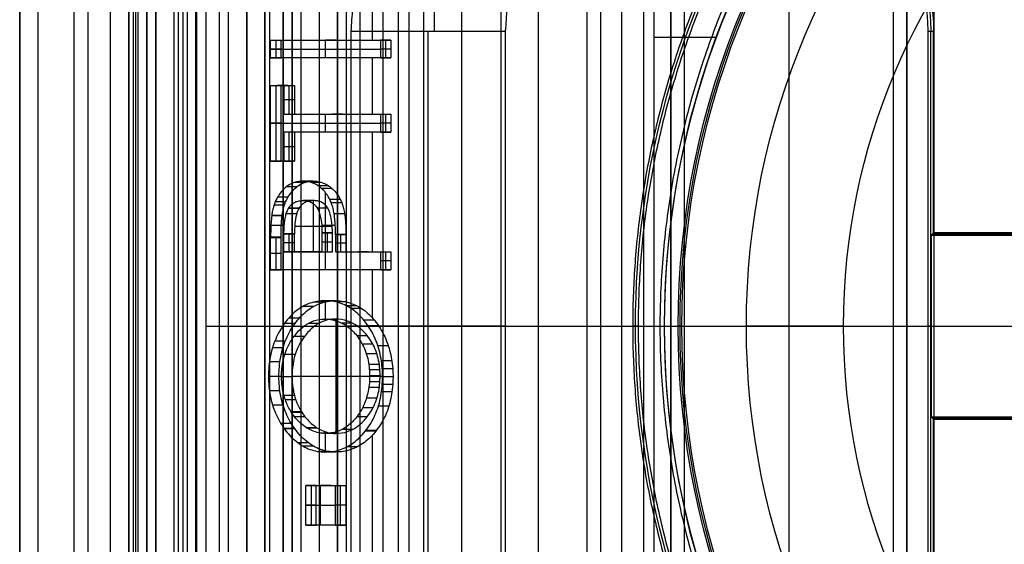
# Model space of a CAD drawing. Units: millimetres. Extents: x 83 to 116, y 0 to 535.
# Drawn here: x 84 to 95, y 358 to 364 of the extents above; entities that cross this region are included whole.
import ezdxf

# ---------------------------------------------------------------- set-up
doc = ezdxf.new("R2010")
doc.units = ezdxf.units.MM
doc.header["$MEASUREMENT"] = 0
doc.layers.add('4', color=7, linetype='Continuous')

msp = doc.modelspace()

# ---------------------------------------------------------------- linework, layer by layer
at = {"layer": '4', "extrusion": (0, -1, 0)}
for p, q in [((83.75, 2.5, -42.8), (83.75, 532.5, -42.8)), ((83.75, 532.5, -21.4), (83.75, 2.5, -21.4)), ((83.95, 532.5, -43), (83.95, 2.5, -43)), ((84.35, 2.5, -43), (84.35, 532.5, -43)), ((84.5, 532.5), (84.5, 175.3)), ((84.75, 2.5, -43), (84.75, 532.5, -43)), ((84.95, 532.5, -19.2), (84.95, 2.5, -19.2)), ((84.95, 532.5, -31.2), (84.95, 2.5, -31.2)), ((84.95, 532.5, -23.8), (84.95, 2.5, -23.8)), ((84.95, 2.5, -32.8), (84.95, 532.5, -32.8)), ((84.95, 2.5, -20.8), (84.95, 532.5, -20.8)), ((84.95, 2.5, -26.8), (84.95, 532.5, -26.8)), ((84.95, 2.5, -39.7), (84.95, 532.5, -39.7)), ((85.25, 2.5, -36.6), (85.25, 532.5, -36.6)), ((85.25, 532.5, -6.85), (85.25, 175.3, -6.85)), ((85.5, 2.5, -34.95), (85.5, 532.5, -34.95)), ((85.55, 2.5, -36.6), (85.55, 532.5, -36.6)), ((85.7, 2.5, -30), (85.7, 532.5, -30)), ((85.7, 2.5, -23.6), (85.7, 532.5, -23.6)), ((85.95, 2.5, -31), (85.95, 532.5, -31)), ((85.95, 2.5, -22.6), (85.95, 532.5, -22.6)), ((86.05, 2.5, -35.8), (86.05, 532.5, -35.8)), ((86.45, 2.5, -29.025), (86.45, 532.5, -29.025)), ((86.45, 2.5, -24.575), (86.45, 532.5, -24.575)), ((86.85, 2.5, -28.05), (86.85, 532.5, -28.05)), ((86.85, 2.5, -25.55), (86.85, 532.5, -25.55)), ((87.05, 2.5, -25.55), (87.05, 532.5, -25.55)), ((87.25, 532.5, -30.5), (87.25, 2.5, -30.5)), ((87.25, 2.5, -23.1), (87.25, 532.5, -23.1)), ((87.25, 2.5, -29.375), (87.25, 532.5, -29.375)), ((87.25, 2.5, -24.225), (87.25, 532.5, -24.225)), ((88.035, 532.5, -18.7), (88.035, 2.5, -18.7)), ((92.22, 532.5, -15.7), (92.22, 2.5, -15.7)), ((93.37, 2.5, -17.9), (93.37, 532.5, -17.9)), ((93.37, 2.5, -17.1), (93.37, 532.5, -17.1)), ((93.37, 2.5, -16.3), (93.37, 532.5, -16.3)), ((93.52, 532.5, -17.5), (93.52, 2.5, -17.5)), ((93.52, 532.5, -18.225), (93.52, 2.5, -18.225)), ((93.52, 532.5, -16.7), (93.52, 2.5, -16.7)), ((93.52, 532.5, -15.925), (93.52, 2.5, -15.925)), ((91.07, 169.01, -17.9), (91.07, 522.056, -17.9)), ((91.07, 169.01, -17.05), (91.07, 522.056, -17.05)), ((91.07, 169.01, -16.3), (91.07, 522.056, -16.3)), ((90.92, 521.945, -18.4), (90.92, 169.114, -18.4)), ((90.92, 521.945, -18.225), (90.92, 169.114, -18.225)), ((90.92, 521.945, -17.475), (90.92, 169.114, -17.475)), ((90.92, 521.945, -16.675), (90.92, 169.114, -16.675)), ((90.92, 521.945, -15.925), (90.92, 169.114, -15.925)), ((90.375, 521.254, -13.7), (90.375, 169.796, -13.7))]:
    msp.add_line(p, q, dxfattribs=at)
at = {"layer": '4', "extrusion": (-1, 0, 0)}
for p, q in [((87.5, 2.75, -19.2), (87.5, 532.25, -19.2)), ((87.5, 2.75, -19.2), (87.5, 532.25, -19.2)), ((88.313, 365.5, -20.9), (88.313, 363.5, -25.9)), ((88.2, 356.183, -27.7), (88.2, 364.317, -27.7)), ((88.247, 357, -25.9), (88.247, 363.5, -25.9)), ((93.781, 357, -20.3), (93.781, 363.5, -20.3)), ((97.3, 361.263, -19.95), (93.8, 361.263, -19.95)), ((89.05, 360.25, -27.7), (87.35, 360.25, -27.7)), ((89.097, 360.25, -25.9), (87.397, 360.25, -25.9)), ((89.097, 360.25, -25.9), (89.05, 360.25, -27.7)), ((93.75, 360.25, -20.9), (96.25, 360.25, -20.9)), ((93.787, 360.25, -20.2), (93.75, 360.25, -20.9)), ((93.787, 360.25, -20.2), (97.313, 360.25, -20.2)), ((93.8, 359.237, -19.95), (97.3, 359.237, -19.95))]:
    msp.add_line(p, q, dxfattribs=at)
at = {"layer": '4', "extrusion": (0, -1, -1.22465e-16)}
for p, q in [((85.595, 517.5, -33.731), (85.595, 17.5, -33.731)), ((87.75, 517.5, -26.7), (87.75, 17.5, -26.7)), ((87.918, 517.5, -26.831), (87.918, 17.5, -26.831))]:
    msp.add_line(p, q, dxfattribs=at)
at = {"layer": '4', "extrusion": (0, 1, 1.22465e-16)}
for p, q in [((85.025, 399.875, -41.151), (85.025, 267.625, -41.151)), ((88.618, 352.121, -38.5), (88.618, 368.379, -38.5)), ((87.633, 363.402, -37), (87.633, 363.973, -37)), ((90.736, 363.434, -34.8), (91.422, 363.434, -34.8)), ((86.571, 363.402, -38.755), (86.571, 363.204, -38.755)), ((87.233, 363.402, -37.699), (87.118, 363.402, -37.699)), ((87.118, 363.204, -37.699), (87.118, 363.402, -37.699)), ((87.175, 363.402, -37.598), (87.175, 363.402, -37.799)), ((87.78, 363.204, -36.643), (87.78, 363.402, -36.643)), ((86.628, 363.303, -38.755), (86.513, 363.303, -38.755)), ((86.513, 363.303, -38.755), (87.722, 363.303, -36.643)), ((87.233, 363.204, -37.699), (87.118, 363.204, -37.699)), ((87.175, 363.204, -37.799), (87.175, 363.204, -37.598)), ((87.633, 362.584, -37), (87.633, 363.204, -37)), ((87.837, 363.303, -36.643), (87.722, 363.303, -36.643)), ((86.571, 362.902, -38.755), (86.571, 362.068, -38.755)), ((86.702, 362.902, -38.627), (86.586, 362.902, -38.627)), ((86.644, 362.902, -38.526), (86.644, 362.902, -38.727)), ((86.717, 362.584, -38.499), (86.717, 362.902, -38.499)), ((86.775, 362.743, -38.499), (86.66, 362.743, -38.499)), ((87.118, 362.386, -37.699), (87.118, 362.584, -37.699)), ((87.306, 362.584, -37.571), (87.191, 362.584, -37.571)), ((87.248, 362.584, -37.47), (87.248, 362.584, -37.671)), ((87.78, 362.386, -36.643), (87.78, 362.584, -36.643)), ((86.628, 362.485, -38.755), (86.513, 362.485, -38.755)), ((86.513, 362.485, -38.755), (87.722, 362.485, -36.643)), ((87.837, 362.485, -36.643), (87.722, 362.485, -36.643)), ((86.717, 362.068, -38.499), (86.717, 362.386, -38.499)), ((87.306, 362.386, -37.571), (87.191, 362.386, -37.571)), ((87.248, 362.386, -37.671), (87.248, 362.386, -37.47)), ((87.633, 361.07, -37), (87.633, 362.386, -37)), ((86.775, 362.227, -38.499), (86.66, 362.227, -38.499)), ((86.702, 362.068, -38.627), (86.586, 362.068, -38.627)), ((86.644, 362.068, -38.727), (86.644, 362.068, -38.526)), ((87.118, 360.872, -37.699), (87.118, 361.72, -37.699)), ((86.984, 361.07, -38.133), (86.984, 361.634, -38.133)), ((86.516, 361.361, -38.75), (86.663, 361.361, -38.493)), ((87.075, 361.361, -37.773), (87.225, 361.361, -37.512)), ((86.717, 361.07, -38.499), (86.717, 361.266, -38.499)), ((86.778, 361.352, -38.494), (87.191, 361.352, -37.772)), ((87.135, 361.279, -37.768), (87.135, 361.07, -37.768)), ((87.285, 361.07, -37.508), (87.285, 361.258, -37.508)), ((86.571, 361.23, -38.755), (86.571, 360.872, -38.755)), ((86.775, 361.168, -38.499), (86.66, 361.168, -38.499)), ((87.193, 361.174, -37.768), (87.078, 361.174, -37.768)), ((87.342, 361.164, -37.508), (87.227, 361.164, -37.508)), ((86.628, 361.051, -38.755), (86.513, 361.051, -38.755)), ((86.984, 361.07, -38.133), (86.869, 361.07, -38.133)), ((86.926, 361.07, -38.033), (86.926, 361.07, -38.234)), ((87.59, 361.07, -37.075), (87.474, 361.07, -37.075)), ((87.532, 361.07, -36.975), (87.532, 361.07, -37.176)), ((87.78, 360.872, -36.643), (87.78, 361.07, -36.643)), ((87.837, 360.971, -36.643), (87.722, 360.971, -36.643)), ((87.233, 360.872, -37.699), (87.118, 360.872, -37.699)), ((87.175, 360.872, -37.799), (87.175, 360.872, -37.598)), ((87.633, 360.342, -37), (87.633, 360.872, -37)), ((87.119, 360.327, -37.696), (87.119, 360.529, -37.696)), ((87.234, 359.068, -37.697), (87.234, 360.327, -37.697)), ((85.801, 360.25, -40.2), (86.761, 360.25, -38.523)), ((86.5, 360.25, -42.2), (90.736, 360.25, -34.8)), ((87.704, 360.25, -36.875), (89.464, 360.25, -33.8)), ((89.464, 360.25, -33.8), (90.85, 360.25, -33.8)), ((90.85, 360.25, -34.8), (90.85, 360.25, -33.8)), ((86.49, 359.697, -38.796), (86.633, 359.697, -38.545)), ((86.748, 359.698, -38.545), (87.718, 359.698, -36.851)), ((87.603, 359.697, -36.851), (87.746, 359.697, -36.601)), ((87.119, 358.863, -37.696), (87.119, 359.068, -37.696)), ((87.633, 357.496, -37), (87.633, 359.048, -37)), ((86.958, 358.496, -38.079), (86.958, 358.057, -38.079)), ((87.178, 358.496, -37.795), (87.063, 358.496, -37.795)), ((87.063, 358.057, -37.795), (87.063, 358.496, -37.795)), ((87.12, 358.496, -37.694), (87.12, 358.496, -37.895)), ((87.283, 358.057, -37.511), (87.283, 358.496, -37.511)), ((87.015, 358.276, -38.079), (86.9, 358.276, -38.079)), ((86.9, 358.276, -38.079), (87.225, 358.276, -37.511)), ((87.34, 358.276, -37.511), (87.225, 358.276, -37.511)), ((87.178, 358.057, -37.795), (87.063, 358.057, -37.795)), ((87.12, 358.057, -37.895), (87.12, 358.057, -37.694))]:
    msp.add_line(p, q, dxfattribs=at)
at = {"layer": '4', "extrusion": (0, 1.22465e-16, -1)}
for p, q in [((90.5, 360.25, -33.8), (91, 360.25, -33.8)), ((90.563, 360.25, -32), (90.5, 360.25, -33.8)), ((90.563, 360.25, -32), (90.8, 360.25, -32)), ((91.042, 360.25, -34.6), (91, 360.25, -33.8)), ((91.042, 360.25, -34.6), (91.752, 360.25, -34.6)), ((92.821, 360.25, -30.42), (91.752, 360.25, -34.6)), ((92.821, 360.25, -30.42), (94.872, 360.25, -24.005))]:
    msp.add_line(p, q, dxfattribs=at)
at = {"layer": '4', "extrusion": (1.22465e-16, 1.22465e-16, -1)}
for centre, start, end in [((-100, 360.25, 33.8), 270, 90), ((-100, 360.25, 34.3), 270, 90), ((-100, 360.25, 34.8), 0, 42.6829), ((-100, 360.25, 34.8), 317.3171, 360)]:
    msp.add_arc(centre, 9.15, start, end, dxfattribs=at)
at = {"layer": '4', "extrusion": (6.0428e-33, 2.37782e-17, -1)}
msp.add_arc((-100, 360.25, 33.8), 9, 270, 90, dxfattribs=at)
at = {"layer": '4', "extrusion": (0, 1.22465e-16, -1)}
for centre, radius, start, end in [((-100, 360.25, 34.2), 8.979, 270, 90), ((-100, 360.25, 30.42), 7.179, 0, 180), ((-91.75, 363.5, 20.3), 2.031, 90, 180), ((-100, 360.25, 32.9), 9.469, 328.6891, 31.3108), ((-100, 360.25, 30.42), 7.179, 180, 0)]:
    msp.add_arc(centre, radius, start, end, dxfattribs=at)
at = {"layer": '4', "extrusion": (-1.98297e-16, 2.21613e-16, -1)}
msp.add_arc((-100, 360.25, 34.6), 8.958, 270, 90, dxfattribs=at)
at = {"layer": '4', "extrusion": (5.05829e-64, 1.22465e-16, -1)}
msp.add_arc((-100, 360.25, 34.6), 8.248, 0, 180, dxfattribs=at)
at = {"layer": '4', "extrusion": (-2.18123e-14, -3.8284e-14, -1)}
msp.add_arc((-91.75, 363.5, 19.7), 2.063, 90, 180, dxfattribs=at)
at = {"layer": '4', "extrusion": (5.30376e-12, 2.75803e-12, -1)}
msp.add_arc((-91.75, 363.5, 20.9), 2, 90, 180, dxfattribs=at)
at = {"layer": '4', "extrusion": (-5.05829e-64, 1.22465e-16, -1)}
msp.add_arc((-100, 360.25, 34.6), 8.248, 180, 0, dxfattribs=at)
at = {"layer": '4'}
for points, degree in [([(83.75, 175.3), (83.75, 353.9), (83.75, 532.5)], 2), ([(84.95, 2.5, -34.4), (84.95, 267.5, -34.4), (84.95, 532.5, -34.4)], 2), ([(84.95, 2.5, -22.4), (84.95, 267.5, -22.4), (84.95, 532.5, -22.4)], 2), ([(84.95, 2.5, -29.8), (84.95, 267.5, -29.8), (84.95, 532.5, -29.8)], 2), ([(84.95, 2.5, -36.6), (84.95, 267.5, -36.6), (84.95, 532.5, -36.6)], 2), ([(84.95, 2.5, -42.8), (84.95, 267.5, -42.8), (84.95, 532.5, -42.8)], 2), ([(85.15, 2.5, -31), (85.15, 267.5, -31), (85.15, 532.5, -31)], 2), ([(85.15, 532.5, -30), (85.15, 267.5, -30), (85.15, 2.5, -30)], 2), ([(85.15, 532.5, -22.6), (85.15, 267.5, -22.6), (85.15, 2.5, -22.6)], 2), ([(85.15, 2.5, -23.6), (85.15, 267.5, -23.6), (85.15, 532.5, -23.6)], 2), ([(85.25, 532.5, -13.7), (85.25, 353.9, -13.7), (85.25, 175.3, -13.7)], 2), ([(85.25, 175.3), (85.25, 353.9), (85.25, 532.5)], 2), ([(85.45, 2.5, -18.7), (85.45, 267.5, -18.7), (85.45, 532.5, -18.7)], 2), ([(86.05, 2.5, -35.5), (86.05, 267.5, -35.5), (86.05, 532.5, -35.5)], 2), ([(86.05, 2.5, -36.1), (86.05, 267.5, -36.1), (86.05, 532.5, -36.1)], 2), ([(86.25, 2.5, -30), (86.25, 267.5, -30), (86.25, 532.5, -30)], 2), ([(86.25, 532.5, -23.6), (86.25, 267.5, -23.6), (86.25, 2.5, -23.6)], 2), ([(86.45, 2.5, -28.25), (86.45, 267.5, -28.25), (86.45, 532.5, -28.25)], 2), ([(86.45, 532.5, -29.8), (86.45, 267.5, -29.8), (86.45, 2.5, -29.8)], 2), ([(86.45, 532.5, -25.35), (86.45, 267.5, -25.35), (86.45, 2.5, -25.35)], 2), ([(86.45, 2.5, -23.8), (86.45, 267.5, -23.8), (86.45, 532.5, -23.8)], 2), ([(86.65, 532.5, -28.05), (86.65, 267.5, -28.05), (86.65, 2.5, -28.05)], 2), ([(86.65, 2.5, -25.55), (86.65, 267.5, -25.55), (86.65, 532.5, -25.55)], 2), ([(86.75, 532.5, -31), (86.75, 267.5, -31), (86.75, 2.5, -31)], 2), ([(86.75, 2.5, -22.6), (86.75, 267.5, -22.6), (86.75, 532.5, -22.6)], 2), ([(87.05, 2.5, -28.05), (87.05, 267.5, -28.05), (87.05, 532.5, -28.05)], 2), ([(87.25, 532.5, -28.25), (87.25, 267.5, -28.25), (87.25, 2.5, -28.25)], 2), ([(87.25, 2.5, -25.35), (87.25, 267.5, -25.35), (87.25, 532.5, -25.35)], 2), ([(93.52, 2.5, -17.75), (93.52, 267.5, -17.75), (93.52, 532.5, -17.75)], 2), ([(93.52, 532.5, -17.25), (93.52, 267.5, -17.25), (93.52, 2.5, -17.25)], 2), ([(93.52, 532.5, -18.05), (93.52, 267.5, -18.05), (93.52, 2.5, -18.05)], 2), ([(93.52, 2.5, -18.4), (93.52, 267.5, -18.4), (93.52, 532.5, -18.4)], 2), ([(93.52, 2.5, -16.95), (93.52, 267.5, -16.95), (93.52, 532.5, -16.95)], 2), ([(93.52, 532.5, -16.45), (93.52, 267.5, -16.45), (93.52, 2.5, -16.45)], 2), ([(93.52, 2.5, -16.15), (93.52, 267.5, -16.15), (93.52, 532.5, -16.15)], 2), ([(93.52, 532.5, -15.7), (93.52, 267.5, -15.7), (93.52, 2.5, -15.7)], 2), ([(93.82, 2.5, -18.7), (93.82, 267.5, -18.7), (93.82, 532.5, -18.7)], 2), ([(87.5, 2.75, -18.7), (87.5, 267.5, -18.7), (87.5, 532.25, -18.7)], 2), ([(87.5, 2.75, -19.7), (87.5, 267.5, -19.7), (87.5, 532.25, -19.7)], 2), ([(87.5, 2.75, -18.7), (87.5, 267.5, -18.7), (87.5, 532.25, -18.7)], 2), ([(87.5, 2.75, -19.7), (87.5, 267.5, -19.7), (87.5, 532.25, -19.7)], 2), ([(90.92, 521.945, -15.7), (90.92, 345.529, -15.7), (90.92, 169.114, -15.7)], 2), ([(90.92, 169.114, -18.05), (90.92, 345.529, -18.05), (90.92, 521.945, -18.05)], 2), ([(90.92, 521.945, -17.75), (90.92, 345.529, -17.75), (90.92, 169.114, -17.75)], 2), ([(90.92, 169.114, -17.2), (90.92, 345.529, -17.2), (90.92, 521.945, -17.2)], 2), ([(90.92, 521.945, -16.9), (90.92, 345.529, -16.9), (90.92, 169.114, -16.9)], 2), ([(90.92, 169.114, -16.45), (90.92, 345.529, -16.45), (90.92, 521.945, -16.45)], 2), ([(90.92, 521.945, -16.15), (90.92, 345.529, -16.15), (90.92, 169.114, -16.15)], 2), ([(90.62, 521.806, -18.7), (90.62, 345.526, -18.7), (90.62, 169.246, -18.7)], 2), ([(85.5, 17.5, -33.7), (85.5, 267.5, -33.7), (85.5, 517.5, -33.7)], 2), ([(85.69, 17.5, -33.761), (85.69, 267.5, -33.761), (85.69, 517.5, -33.761)], 2), ([(90, 17.5, -19.7), (90, 267.5, -19.7), (90, 517.5, -19.7)], 2), ([(90.146, 517.5, -19.9), (90.146, 267.5, -19.9), (90.146, 17.5, -19.9)], 2), ([(85, 399.9, -40.2), (85, 333.75, -40.2), (85, 267.6, -40.2)], 2), ([(85.05, 399.85, -42.102), (85.05, 333.75, -42.102), (85.05, 267.65, -42.102)], 2), ([(85.15, 267.65, -42.2), (85.15, 333.75, -42.2), (85.15, 399.85, -42.2)], 2), ([(86.5, 372.7, -42.2), (86.5, 360.25, -42.2), (86.5, 347.8, -42.2)], 2), ([(85.801, 372.075, -40.2), (85.801, 360.25, -40.2), (85.801, 348.425, -40.2)], 2), ([(87.528, 365.5, -20.9), (87.463, 364.5, -23.4), (87.397, 363.5, -25.9)], 2), ([(89.228, 365.5, -20.9), (89.163, 364.5, -23.4), (89.097, 363.5, -25.9)], 2), ([(89.464, 355.469, -33.8), (89.464, 360.25, -33.8), (89.464, 365.031, -33.8)], 2), ([(87.35, 356.183, -27.7), (87.35, 360.25, -27.7), (87.35, 364.317, -27.7)], 2), ([(89.05, 356.183, -27.7), (89.05, 360.25, -27.7), (89.05, 364.317, -27.7)], 2), ([(90.736, 360.25, -34.8), (90.736, 362.154, -34.8), (90.736, 364.059, -34.8)], 2), ([(87.397, 363.5, -25.9), (87.397, 360.25, -25.9), (87.397, 357, -25.9)], 2), ([(87.397, 363.5, -25.9), (88.247, 363.5, -25.9), (89.097, 363.5, -25.9)], 2), ([(89.097, 363.5, -25.9), (89.097, 360.25, -25.9), (89.097, 357, -25.9)], 2), ([(93.75, 363.5, -20.9), (93.75, 360.25, -20.9), (93.75, 357, -20.9)], 2), ([(93.75, 363.5, -20.9), (93.781, 363.5, -20.3), (93.813, 363.5, -19.7)], 2), ([(93.813, 361.276, -19.7), (93.813, 362.388, -19.7), (93.813, 363.5, -19.7)], 2), ([(86.513, 363.402, -38.755), (86.571, 363.402, -38.755), (86.628, 363.402, -38.755)], 2), ([(86.513, 363.204, -38.755), (86.513, 363.303, -38.755), (86.513, 363.402, -38.755)], 2), ([(86.513, 363.402, -38.755), (87.118, 363.402, -37.699), (87.722, 363.402, -36.643)], 2), ([(86.628, 363.402, -38.755), (87.233, 363.402, -37.699), (87.837, 363.402, -36.643)], 2), ([(86.628, 363.204, -38.755), (86.628, 363.303, -38.755), (86.628, 363.402, -38.755)], 2), ([(87.722, 363.402, -36.643), (87.722, 363.303, -36.643), (87.722, 363.204, -36.643)], 2), ([(87.837, 363.402, -36.643), (87.78, 363.402, -36.643), (87.722, 363.402, -36.643)], 2), ([(87.837, 363.402, -36.643), (87.837, 363.303, -36.643), (87.837, 363.204, -36.643)], 2), ([(86.513, 363.204, -38.755), (86.571, 363.204, -38.755), (86.628, 363.204, -38.755)], 2), ([(87.722, 363.204, -36.643), (87.118, 363.204, -37.699), (86.513, 363.204, -38.755)], 2), ([(87.837, 363.204, -36.643), (87.233, 363.204, -37.699), (86.628, 363.204, -38.755)], 2), ([(87.722, 363.204, -36.643), (87.78, 363.204, -36.643), (87.837, 363.204, -36.643)], 2), ([(86.513, 362.902, -38.755), (86.571, 362.902, -38.755), (86.628, 362.902, -38.755)], 2), ([(86.513, 362.068, -38.755), (86.513, 362.485, -38.755), (86.513, 362.902, -38.755)], 2), ([(86.513, 362.902, -38.755), (86.586, 362.902, -38.627), (86.66, 362.902, -38.499)], 2), ([(86.628, 362.902, -38.755), (86.702, 362.902, -38.627), (86.775, 362.902, -38.499)], 2), ([(86.628, 362.068, -38.755), (86.628, 362.485, -38.755), (86.628, 362.902, -38.755)], 2), ([(86.66, 362.902, -38.499), (86.717, 362.902, -38.499), (86.775, 362.902, -38.499)], 2), ([(86.66, 362.902, -38.499), (86.66, 362.743, -38.499), (86.66, 362.584, -38.499)], 2), ([(86.775, 362.902, -38.499), (86.775, 362.743, -38.499), (86.775, 362.584, -38.499)], 2), ([(86.66, 362.584, -38.499), (86.717, 362.584, -38.499), (86.775, 362.584, -38.499)], 2), ([(86.66, 362.584, -38.499), (87.191, 362.584, -37.571), (87.722, 362.584, -36.643)], 2), ([(86.775, 362.584, -38.499), (87.306, 362.584, -37.571), (87.837, 362.584, -36.643)], 2), ([(87.722, 362.584, -36.643), (87.78, 362.584, -36.643), (87.837, 362.584, -36.643)], 2), ([(87.722, 362.584, -36.643), (87.722, 362.485, -36.643), (87.722, 362.386, -36.643)], 2), ([(87.837, 362.584, -36.643), (87.837, 362.485, -36.643), (87.837, 362.386, -36.643)], 2), ([(86.66, 362.386, -38.499), (86.66, 362.227, -38.499), (86.66, 362.068, -38.499)], 2), ([(86.775, 362.386, -38.499), (86.717, 362.386, -38.499), (86.66, 362.386, -38.499)], 2), ([(87.722, 362.386, -36.643), (87.191, 362.386, -37.571), (86.66, 362.386, -38.499)], 2), ([(86.775, 362.386, -38.499), (86.775, 362.227, -38.499), (86.775, 362.068, -38.499)], 2), ([(87.837, 362.386, -36.643), (87.306, 362.386, -37.571), (86.775, 362.386, -38.499)], 2), ([(87.722, 362.386, -36.643), (87.78, 362.386, -36.643), (87.837, 362.386, -36.643)], 2), ([(86.513, 362.068, -38.755), (86.571, 362.068, -38.755), (86.628, 362.068, -38.755)], 2), ([(86.66, 362.068, -38.499), (86.586, 362.068, -38.627), (86.513, 362.068, -38.755)], 2), ([(86.775, 362.068, -38.499), (86.702, 362.068, -38.627), (86.628, 362.068, -38.755)], 2), ([(86.66, 362.068, -38.499), (86.717, 362.068, -38.499), (86.775, 362.068, -38.499)], 2), ([(86.691, 361.788, -38.445), (86.673, 361.775, -38.476), (86.64, 361.744, -38.533), (86.597, 361.687, -38.608), (86.574, 361.643, -38.649), (86.563, 361.62, -38.667)], 3), ([(86.678, 361.62, -38.667), (86.689, 361.643, -38.649), (86.712, 361.687, -38.609), (86.755, 361.744, -38.534), (86.788, 361.774, -38.476), (86.806, 361.788, -38.445)], 3), ([(87.035, 361.796, -37.843), (86.996, 361.822, -37.912), (86.917, 361.85, -38.05), (86.799, 361.847, -38.255), (86.726, 361.814, -38.383), (86.691, 361.788, -38.445)], 3), ([(86.691, 361.788, -38.445), (86.748, 361.788, -38.445), (86.806, 361.788, -38.445)], 2), ([(86.891, 361.833, -38.296), (86.833, 361.833, -38.296), (86.775, 361.833, -38.296)], 2), ([(86.806, 361.788, -38.445), (86.84, 361.814, -38.385), (86.912, 361.846, -38.259), (87.03, 361.851, -38.053), (87.11, 361.822, -37.913), (87.15, 361.796, -37.843)], 3), ([(86.935, 361.843, -38.217), (86.878, 361.843, -38.217), (86.82, 361.843, -38.217)], 2), ([(86.982, 361.847, -38.137), (86.924, 361.847, -38.137), (86.867, 361.847, -38.137)], 2), ([(87.027, 361.843, -38.059), (86.969, 361.843, -38.059), (86.911, 361.843, -38.059)], 2), ([(87.07, 361.834, -37.983), (87.013, 361.834, -37.983), (86.955, 361.834, -37.983)], 2), ([(87.15, 361.796, -37.843), (87.093, 361.796, -37.843), (87.035, 361.796, -37.843)], 2), ([(87.164, 361.646, -37.618), (87.154, 361.667, -37.636), (87.13, 361.707, -37.678), (87.087, 361.758, -37.753), (87.053, 361.784, -37.812), (87.035, 361.796, -37.843)], 3), ([(87.154, 361.794, -37.837), (87.096, 361.794, -37.837), (87.038, 361.794, -37.837)], 2), ([(87.15, 361.796, -37.843), (87.168, 361.784, -37.812), (87.202, 361.758, -37.753), (87.245, 361.707, -37.678), (87.269, 361.667, -37.636), (87.28, 361.646, -37.618)], 3), ([(87.191, 361.765, -37.773), (87.133, 361.765, -37.773), (87.075, 361.765, -37.773)], 2), ([(86.563, 361.62, -38.667), (86.557, 361.606, -38.677), (86.546, 361.577, -38.696), (86.534, 361.525, -38.719), (86.527, 361.487, -38.73), (86.525, 361.467, -38.735)], 3), ([(86.664, 361.583, -38.691), (86.607, 361.583, -38.691), (86.549, 361.583, -38.691)], 2), ([(86.677, 361.619, -38.668), (86.62, 361.619, -38.668), (86.562, 361.619, -38.668)], 2), ([(86.678, 361.62, -38.667), (86.621, 361.62, -38.667), (86.563, 361.62, -38.667)], 2), ([(86.704, 361.67, -38.623), (86.647, 361.67, -38.623), (86.589, 361.67, -38.623)], 2), ([(86.64, 361.467, -38.735), (86.643, 361.487, -38.73), (86.649, 361.526, -38.719), (86.662, 361.577, -38.696), (86.672, 361.606, -38.677), (86.678, 361.62, -38.667)], 3), ([(86.711, 361.548, -38.41), (86.718, 361.561, -38.397), (86.735, 361.583, -38.368), (86.768, 361.61, -38.311), (86.805, 361.626, -38.245), (86.847, 361.633, -38.171), (86.892, 361.633, -38.093), (86.934, 361.626, -38.019), (86.971, 361.61, -37.954), (87.003, 361.584, -37.897), (87.02, 361.561, -37.868), (87.027, 361.549, -37.855)], 3), ([(87.143, 361.549, -37.855), (87.135, 361.561, -37.868), (87.119, 361.584, -37.897), (87.086, 361.61, -37.954), (87.049, 361.626, -38.019), (87.007, 361.633, -38.093), (86.963, 361.633, -38.171), (86.921, 361.626, -38.245), (86.883, 361.61, -38.311), (86.85, 361.583, -38.368), (86.834, 361.561, -38.397), (86.826, 361.548, -38.41)], 3), ([(86.987, 361.634, -38.129), (86.929, 361.634, -38.129), (86.872, 361.634, -38.129)], 2), ([(87.28, 361.646, -37.618), (87.222, 361.646, -37.618), (87.164, 361.646, -37.618)], 2), ([(87.213, 361.487, -37.533), (87.209, 361.507, -37.539), (87.201, 361.546, -37.553), (87.185, 361.599, -37.581), (87.172, 361.631, -37.605), (87.164, 361.646, -37.618)], 3), ([(87.281, 361.645, -37.617), (87.223, 361.645, -37.617), (87.166, 361.645, -37.617)], 2), ([(87.296, 361.608, -37.589), (87.239, 361.608, -37.589), (87.181, 361.608, -37.589)], 2), ([(87.28, 361.646, -37.618), (87.287, 361.631, -37.605), (87.301, 361.599, -37.581), (87.316, 361.546, -37.553), (87.324, 361.507, -37.539), (87.328, 361.487, -37.533)], 3), ([(86.525, 361.467, -38.735), (86.522, 361.442, -38.74), (86.517, 361.392, -38.748), (86.514, 361.313, -38.754), (86.513, 361.257, -38.755), (86.513, 361.228, -38.755)], 3), ([(86.639, 361.466, -38.735), (86.582, 361.466, -38.735), (86.524, 361.466, -38.735)], 2), ([(86.64, 361.467, -38.735), (86.582, 361.467, -38.735), (86.525, 361.467, -38.735)], 2), ([(86.64, 361.466, -38.735), (86.583, 361.466, -38.735), (86.525, 361.466, -38.735)], 2), ([(86.628, 361.228, -38.755), (86.628, 361.257, -38.755), (86.629, 361.313, -38.754), (86.632, 361.392, -38.748), (86.637, 361.442, -38.74), (86.64, 361.467, -38.735)], 3), ([(86.66, 361.264, -38.499), (86.66, 361.291, -38.499), (86.661, 361.341, -38.497), (86.667, 361.408, -38.486), (86.678, 361.466, -38.467), (86.693, 361.514, -38.441), (86.705, 361.538, -38.421), (86.711, 361.548, -38.41)], 3), ([(86.8, 361.487, -38.455), (86.742, 361.487, -38.455), (86.684, 361.487, -38.455)], 2), ([(86.824, 361.55, -38.409), (86.766, 361.55, -38.409), (86.709, 361.55, -38.409)], 2), ([(86.711, 361.548, -38.41), (86.769, 361.548, -38.41), (86.826, 361.548, -38.41)], 2), ([(86.831, 361.55, -38.409), (86.773, 361.55, -38.409), (86.716, 361.55, -38.409)], 2), ([(86.831, 361.55, -38.409), (86.773, 361.55, -38.409), (86.716, 361.55, -38.409)], 2), ([(86.826, 361.548, -38.41), (86.815, 361.529, -38.431), (86.795, 361.481, -38.464), (86.778, 361.38, -38.494), (86.775, 361.305, -38.499), (86.775, 361.264, -38.499)], 3), ([(87.138, 361.55, -37.857), (87.08, 361.55, -37.857), (87.023, 361.55, -37.857)], 2), ([(87.138, 361.55, -37.857), (87.08, 361.55, -37.857), (87.023, 361.55, -37.857)], 2), ([(87.027, 361.549, -37.855), (87.038, 361.53, -37.836), (87.056, 361.486, -37.805), (87.075, 361.389, -37.773), (87.078, 361.317, -37.768), (87.078, 361.277, -37.768)], 3), ([(87.143, 361.549, -37.855), (87.085, 361.549, -37.855), (87.027, 361.549, -37.855)], 2), ([(87.145, 361.55, -37.857), (87.087, 361.55, -37.857), (87.029, 361.55, -37.857)], 2), ([(87.193, 361.277, -37.768), (87.193, 361.317, -37.768), (87.19, 361.389, -37.773), (87.172, 361.486, -37.805), (87.153, 361.53, -37.836), (87.143, 361.549, -37.855)], 3), ([(87.327, 361.487, -37.533), (87.27, 361.487, -37.533), (87.212, 361.487, -37.533)], 2), ([(87.328, 361.487, -37.533), (87.27, 361.487, -37.533), (87.213, 361.487, -37.533)], 2), ([(87.227, 361.256, -37.508), (87.227, 361.284, -37.508), (87.226, 361.338, -37.509), (87.222, 361.416, -37.517), (87.216, 361.464, -37.527), (87.213, 361.487, -37.533)], 3), ([(87.328, 361.487, -37.533), (87.271, 361.487, -37.533), (87.213, 361.487, -37.533)], 2), ([(87.328, 361.487, -37.533), (87.331, 361.464, -37.527), (87.337, 361.416, -37.517), (87.341, 361.338, -37.509), (87.342, 361.284, -37.508), (87.342, 361.256, -37.508)], 3), ([(86.775, 361.266, -38.499), (86.717, 361.266, -38.499), (86.66, 361.266, -38.499)], 2), ([(86.66, 361.07, -38.499), (86.66, 361.167, -38.499), (86.66, 361.264, -38.499)], 2), ([(86.775, 361.264, -38.499), (86.717, 361.264, -38.499), (86.66, 361.264, -38.499)], 2), ([(86.775, 361.07, -38.499), (86.775, 361.167, -38.499), (86.775, 361.264, -38.499)], 2), ([(87.191, 361.349, -37.772), (87.133, 361.349, -37.772), (87.075, 361.349, -37.772)], 2), ([(87.193, 361.279, -37.768), (87.135, 361.279, -37.768), (87.078, 361.279, -37.768)], 2), ([(87.078, 361.277, -37.768), (87.078, 361.174, -37.768), (87.078, 361.07, -37.768)], 2), ([(87.078, 361.277, -37.768), (87.135, 361.277, -37.768), (87.193, 361.277, -37.768)], 2), ([(87.193, 361.07, -37.768), (87.193, 361.174, -37.768), (87.193, 361.277, -37.768)], 2), ([(87.342, 361.258, -37.508), (87.285, 361.258, -37.508), (87.227, 361.258, -37.508)], 2), ([(87.342, 361.256, -37.508), (87.285, 361.256, -37.508), (87.227, 361.256, -37.508)], 2), ([(87.227, 361.256, -37.508), (87.227, 361.163, -37.508), (87.227, 361.07, -37.508)], 2), ([(87.342, 361.256, -37.508), (87.342, 361.163, -37.508), (87.342, 361.07, -37.508)], 2), ([(93.813, 361.276, -19.7), (93.8, 361.263, -19.95), (93.787, 361.25, -20.2)], 2), ([(93.787, 361.25, -20.2), (93.787, 360.25, -20.2), (93.787, 359.25, -20.2)], 2), ([(97.313, 361.25, -20.2), (95.55, 361.25, -20.2), (93.787, 361.25, -20.2)], 2), ([(97.287, 361.276, -19.7), (95.55, 361.276, -19.7), (93.813, 361.276, -19.7)], 2), ([(86.628, 361.23, -38.755), (86.571, 361.23, -38.755), (86.513, 361.23, -38.755)], 2), ([(86.513, 361.228, -38.755), (86.571, 361.228, -38.755), (86.628, 361.228, -38.755)], 2), ([(86.513, 360.872, -38.755), (86.513, 361.05, -38.755), (86.513, 361.228, -38.755)], 2), ([(86.628, 360.872, -38.755), (86.628, 361.05, -38.755), (86.628, 361.228, -38.755)], 2), ([(87.078, 361.07, -37.768), (86.869, 361.07, -38.133), (86.66, 361.07, -38.499)], 2), ([(86.66, 361.07, -38.499), (86.717, 361.07, -38.499), (86.775, 361.07, -38.499)], 2), ([(86.775, 361.07, -38.499), (86.984, 361.07, -38.133), (87.193, 361.07, -37.768)], 2), ([(87.078, 361.07, -37.768), (87.135, 361.07, -37.768), (87.193, 361.07, -37.768)], 2), ([(87.227, 361.07, -37.508), (87.285, 361.07, -37.508), (87.342, 361.07, -37.508)], 2), ([(87.227, 361.07, -37.508), (87.474, 361.07, -37.075), (87.722, 361.07, -36.643)], 2), ([(87.342, 361.07, -37.508), (87.59, 361.07, -37.075), (87.837, 361.07, -36.643)], 2), ([(87.722, 361.07, -36.643), (87.78, 361.07, -36.643), (87.837, 361.07, -36.643)], 2), ([(87.722, 361.07, -36.643), (87.722, 360.971, -36.643), (87.722, 360.872, -36.643)], 2), ([(87.837, 361.07, -36.643), (87.837, 360.971, -36.643), (87.837, 360.872, -36.643)], 2), ([(86.513, 360.872, -38.755), (86.571, 360.872, -38.755), (86.628, 360.872, -38.755)], 2), ([(87.722, 360.872, -36.643), (87.118, 360.872, -37.699), (86.513, 360.872, -38.755)], 2), ([(87.837, 360.872, -36.643), (87.233, 360.872, -37.699), (86.628, 360.872, -38.755)], 2), ([(87.722, 360.872, -36.643), (87.78, 360.872, -36.643), (87.837, 360.872, -36.643)], 2), ([(87.346, 360.475, -37.3), (87.294, 360.502, -37.391), (87.188, 360.532, -37.576), (87.025, 360.531, -37.86), (86.919, 360.495, -38.045), (86.867, 360.465, -38.137)], 3), ([(86.982, 360.465, -38.137), (87.033, 360.494, -38.048), (87.137, 360.53, -37.866), (87.3, 360.533, -37.582), (87.407, 360.502, -37.394), (87.461, 360.475, -37.3)], 3), ([(87.102, 360.514, -37.926), (87.045, 360.514, -37.926), (86.987, 360.514, -37.926)], 2), ([(87.226, 360.529, -37.711), (87.168, 360.529, -37.711), (87.11, 360.529, -37.711)], 2), ([(87.345, 360.517, -37.503), (87.288, 360.517, -37.503), (87.23, 360.517, -37.503)], 2), ([(86.867, 360.465, -38.137), (86.842, 360.452, -38.18), (86.794, 360.419, -38.264), (86.727, 360.357, -38.38), (86.686, 360.307, -38.452), (86.666, 360.28, -38.487)], 3), ([(86.782, 360.28, -38.487), (86.801, 360.306, -38.453), (86.841, 360.355, -38.383), (86.908, 360.418, -38.266), (86.957, 360.451, -38.181), (86.982, 360.465, -38.137)], 3), ([(86.982, 360.465, -38.137), (86.944, 360.465, -38.137), (86.905, 360.465, -38.137), (86.867, 360.465, -38.137)], 3), ([(86.984, 360.467, -38.133), (86.927, 360.467, -38.133), (86.869, 360.467, -38.133)], 2), ([(87.461, 360.475, -37.3), (87.403, 360.475, -37.3), (87.346, 360.475, -37.3)], 2), ([(87.541, 360.314, -36.958), (87.522, 360.338, -36.992), (87.482, 360.381, -37.062), (87.417, 360.435, -37.175), (87.37, 360.463, -37.257), (87.346, 360.475, -37.3)], 3), ([(87.514, 360.445, -37.207), (87.457, 360.445, -37.207), (87.399, 360.445, -37.207)], 2), ([(87.461, 360.475, -37.3), (87.485, 360.463, -37.257), (87.533, 360.435, -37.175), (87.598, 360.381, -37.061), (87.638, 360.338, -36.992), (87.657, 360.314, -36.958)], 3), ([(86.666, 360.28, -38.487), (86.647, 360.253, -38.521), (86.612, 360.198, -38.583), (86.567, 360.109, -38.66), (86.544, 360.045, -38.701), (86.534, 360.012, -38.718)], 3), ([(86.649, 360.012, -38.718), (86.659, 360.045, -38.701), (86.683, 360.109, -38.66), (86.727, 360.198, -38.583), (86.762, 360.253, -38.521), (86.782, 360.28, -38.487)], 3), ([(86.782, 360.28, -38.487), (86.724, 360.28, -38.487), (86.666, 360.28, -38.487)], 2), ([(86.827, 360.337, -38.408), (86.769, 360.337, -38.408), (86.712, 360.337, -38.408)], 2), ([(86.774, 360.14, -38.3), (86.804, 360.181, -38.246), (86.87, 360.25, -38.131), (86.984, 360.314, -37.933), (87.066, 360.327, -37.789), (87.109, 360.327, -37.714)], 3), ([(87.224, 360.327, -37.714), (87.18, 360.327, -37.791), (87.097, 360.313, -37.936), (86.984, 360.248, -38.134), (86.919, 360.18, -38.247), (86.889, 360.14, -38.3)], 3), ([(87.042, 360.28, -38.032), (86.985, 360.28, -38.032), (86.927, 360.28, -38.032)], 2), ([(87.109, 360.327, -37.714), (87.156, 360.327, -37.632), (87.245, 360.313, -37.476), (87.365, 360.25, -37.267), (87.431, 360.184, -37.152), (87.461, 360.146, -37.099)], 3), ([(87.109, 360.327, -37.714), (87.166, 360.327, -37.714), (87.224, 360.327, -37.714)], 2), ([(87.576, 360.146, -37.099), (87.546, 360.184, -37.152), (87.48, 360.249, -37.267), (87.36, 360.313, -37.476), (87.271, 360.327, -37.632), (87.224, 360.327, -37.714)], 3), ([(87.414, 360.283, -37.383), (87.357, 360.283, -37.383), (87.299, 360.283, -37.383)], 2), ([(87.657, 360.314, -36.958), (87.599, 360.314, -36.958), (87.541, 360.314, -36.958)], 2), ([(87.694, 360.033, -36.692), (87.682, 360.068, -36.712), (87.656, 360.136, -36.759), (87.604, 360.23, -36.848), (87.564, 360.287, -36.92), (87.541, 360.314, -36.958)], 3), ([(87.657, 360.314, -36.958), (87.679, 360.287, -36.92), (87.72, 360.23, -36.848), (87.771, 360.136, -36.759), (87.798, 360.068, -36.712), (87.809, 360.033, -36.692)], 3), ([(87.703, 360.252, -36.878), (87.645, 360.252, -36.878), (87.588, 360.252, -36.878)], 2), ([(90.736, 356.441, -34.8), (90.736, 358.346, -34.8), (90.736, 360.25, -34.8)], 2), ([(90.736, 360.25, -34.8), (90.793, 360.25, -34.8), (90.85, 360.25, -34.8)], 2), ([(90.8, 360.25, -32), (92.074, 360.25, -27.566), (93.347, 360.25, -24.052), (94.621, 360.25, -21.46)], 3), ([(86.675, 360.085, -38.673), (86.617, 360.085, -38.673), (86.56, 360.085, -38.673)], 2), ([(86.633, 359.693, -38.546), (86.633, 359.725, -38.546), (86.636, 359.787, -38.54), (86.651, 359.88, -38.514), (86.678, 359.973, -38.466), (86.718, 360.06, -38.397), (86.754, 360.114, -38.335), (86.774, 360.14, -38.3)], 3), ([(86.889, 360.14, -38.3), (86.869, 360.114, -38.335), (86.833, 360.06, -38.397), (86.793, 359.973, -38.466), (86.766, 359.881, -38.514), (86.752, 359.787, -38.54), (86.748, 359.725, -38.546), (86.748, 359.693, -38.546)], 3), ([(86.774, 360.14, -38.3), (86.831, 360.14, -38.3), (86.889, 360.14, -38.3)], 2), ([(87.461, 360.146, -37.099), (87.481, 360.12, -37.064), (87.516, 360.067, -37.002), (87.557, 359.981, -36.931), (87.584, 359.892, -36.884), (87.599, 359.804, -36.857), (87.605, 359.705, -36.848), (87.6, 359.603, -36.856), (87.584, 359.51, -36.883), (87.558, 359.42, -36.929), (87.518, 359.332, -36.999), (87.482, 359.278, -37.061), (87.462, 359.252, -37.097)], 3), ([(87.461, 360.146, -37.099), (87.518, 360.146, -37.099), (87.576, 360.146, -37.099)], 2), ([(87.577, 359.252, -37.097), (87.598, 359.278, -37.061), (87.633, 359.332, -36.999), (87.673, 359.42, -36.929), (87.7, 359.51, -36.883), (87.715, 359.603, -36.856), (87.72, 359.705, -36.848), (87.715, 359.804, -36.857), (87.699, 359.892, -36.884), (87.672, 359.981, -36.931), (87.632, 360.067, -37.002), (87.596, 360.12, -37.064), (87.576, 360.146, -37.099)], 3), ([(86.534, 360.012, -38.718), (86.514, 359.946, -38.753), (86.488, 359.81, -38.798), (86.488, 359.582, -38.799), (86.514, 359.448, -38.754), (86.534, 359.382, -38.719)], 3), ([(86.649, 360.012, -38.718), (86.592, 360.012, -38.718), (86.534, 360.012, -38.718)], 2), ([(86.649, 359.382, -38.719), (86.629, 359.448, -38.754), (86.603, 359.585, -38.799), (86.603, 359.805, -38.799), (86.629, 359.944, -38.754), (86.649, 360.012, -38.718)], 3), ([(87.637, 360.051, -36.991), (87.58, 360.051, -36.991), (87.522, 360.051, -36.991)], 2), ([(87.555, 359.092, -36.934), (87.593, 359.139, -36.869), (87.657, 359.243, -36.757), (87.723, 359.424, -36.641), (87.75, 359.642, -36.593), (87.742, 359.842, -36.608), (87.714, 359.971, -36.656), (87.694, 360.033, -36.692)], 3), ([(87.681, 359.945, -36.913), (87.623, 359.945, -36.913), (87.566, 359.945, -36.913)], 2), ([(87.809, 360.033, -36.692), (87.83, 359.968, -36.655), (87.858, 359.834, -36.606), (87.865, 359.633, -36.594), (87.837, 359.421, -36.643), (87.772, 359.242, -36.758), (87.708, 359.139, -36.869), (87.67, 359.092, -36.934)], 3), ([(87.809, 360.033, -36.692), (87.752, 360.033, -36.692), (87.694, 360.033, -36.692)], 2), ([(86.615, 359.856, -38.777), (86.558, 359.856, -38.777), (86.5, 359.856, -38.777)], 2), ([(86.784, 359.936, -38.484), (86.727, 359.936, -38.484), (86.669, 359.936, -38.484)], 2), ([(87.849, 359.866, -36.624), (87.791, 359.866, -36.624), (87.733, 359.866, -36.624)], 2), ([(87.708, 359.829, -36.866), (87.651, 359.829, -36.866), (87.593, 359.829, -36.866)], 2), ([(87.715, 359.768, -36.855), (87.658, 359.768, -36.855), (87.6, 359.768, -36.855)], 2), ([(87.859, 359.78, -36.607), (87.801, 359.78, -36.607), (87.743, 359.78, -36.607)], 2), ([(86.604, 359.695, -38.796), (86.547, 359.695, -38.796), (86.489, 359.695, -38.796)], 2), ([(86.66, 359.487, -38.498), (86.654, 359.51, -38.509), (86.644, 359.555, -38.526), (86.635, 359.624, -38.542), (86.633, 359.67, -38.546), (86.633, 359.693, -38.546)], 3), ([(86.748, 359.693, -38.546), (86.691, 359.693, -38.546), (86.633, 359.693, -38.546)], 2), ([(86.748, 359.692, -38.546), (86.691, 359.692, -38.546), (86.633, 359.692, -38.546)], 2), ([(86.748, 359.693, -38.546), (86.748, 359.671, -38.546), (86.75, 359.625, -38.542), (86.759, 359.556, -38.527), (86.769, 359.51, -38.509), (86.775, 359.487, -38.498)], 3), ([(87.716, 359.638, -36.854), (87.658, 359.638, -36.854), (87.601, 359.638, -36.854)], 2), ([(87.718, 359.703, -36.851), (87.661, 359.703, -36.851), (87.603, 359.703, -36.851)], 2), ([(87.862, 359.692, -36.602), (87.805, 359.692, -36.602), (87.747, 359.692, -36.602)], 2), ([(86.615, 359.536, -38.777), (86.558, 359.536, -38.777), (86.5, 359.536, -38.777)], 2), ([(87.709, 359.575, -36.866), (87.652, 359.575, -36.866), (87.594, 359.575, -36.866)], 2), ([(87.85, 359.525, -36.621), (87.793, 359.525, -36.621), (87.735, 359.525, -36.621)], 2), ([(87.859, 359.607, -36.607), (87.802, 359.607, -36.607), (87.744, 359.607, -36.607)], 2), ([(86.774, 359.487, -38.498), (86.717, 359.487, -38.498), (86.659, 359.487, -38.498)], 2), ([(86.739, 359.303, -38.358), (86.728, 359.322, -38.378), (86.707, 359.36, -38.416), (86.68, 359.422, -38.463), (86.666, 359.465, -38.488), (86.66, 359.487, -38.498)], 3), ([(86.775, 359.487, -38.498), (86.717, 359.487, -38.498), (86.66, 359.487, -38.498)], 2), ([(86.776, 359.487, -38.498), (86.719, 359.487, -38.498), (86.661, 359.487, -38.498)], 2), ([(86.791, 359.438, -38.472), (86.733, 359.438, -38.472), (86.676, 359.438, -38.472)], 2), ([(86.775, 359.487, -38.498), (86.781, 359.465, -38.488), (86.795, 359.422, -38.463), (86.822, 359.36, -38.416), (86.843, 359.322, -38.378), (86.855, 359.303, -38.358)], 3), ([(87.682, 359.457, -36.912), (87.625, 359.457, -36.912), (87.567, 359.457, -36.912)], 2), ([(86.534, 359.382, -38.719), (86.591, 359.382, -38.719), (86.649, 359.382, -38.719)], 2), ([(86.534, 359.382, -38.719), (86.543, 359.35, -38.702), (86.566, 359.289, -38.662), (86.609, 359.201, -38.587), (86.644, 359.148, -38.527), (86.662, 359.122, -38.494)], 3), ([(86.778, 359.122, -38.494), (86.759, 359.148, -38.527), (86.724, 359.201, -38.587), (86.681, 359.289, -38.662), (86.659, 359.35, -38.702), (86.649, 359.382, -38.719)], 3), ([(86.853, 359.304, -38.359), (86.795, 359.304, -38.359), (86.738, 359.304, -38.359)], 2), ([(86.908, 359.131, -38.065), (86.886, 359.145, -38.104), (86.843, 359.177, -38.177), (86.787, 359.234, -38.275), (86.755, 359.279, -38.332), (86.739, 359.303, -38.358)], 3), ([(86.739, 359.303, -38.358), (86.797, 359.303, -38.358), (86.855, 359.303, -38.358)], 2), ([(86.855, 359.303, -38.358), (86.87, 359.279, -38.332), (86.903, 359.234, -38.275), (86.959, 359.177, -38.177), (87.001, 359.145, -38.103), (87.023, 359.131, -38.065)], 3), ([(87.639, 359.349, -36.988), (87.581, 359.349, -36.988), (87.524, 359.349, -36.988)], 2), ([(87.816, 359.37, -36.681), (87.758, 359.37, -36.681), (87.7, 359.37, -36.681)], 2), ([(86.891, 359.252, -38.295), (86.834, 359.252, -38.295), (86.776, 359.252, -38.295)], 2), ([(87.462, 359.252, -37.097), (87.432, 359.212, -37.15), (87.365, 359.145, -37.267), (87.247, 359.081, -37.473), (87.159, 359.068, -37.627), (87.112, 359.068, -37.708)], 3), ([(87.227, 359.068, -37.708), (87.274, 359.068, -37.626), (87.363, 359.082, -37.472), (87.481, 359.146, -37.265), (87.547, 359.212, -37.15), (87.577, 359.252, -37.097)], 3), ([(87.577, 359.252, -37.097), (87.52, 359.252, -37.097), (87.462, 359.252, -37.097)], 2), ([(93.787, 359.25, -20.2), (93.8, 359.237, -19.95), (93.813, 359.224, -19.7)], 2), ([(93.787, 359.25, -20.2), (95.55, 359.25, -20.2), (97.313, 359.25, -20.2)], 2), ([(93.813, 357, -19.7), (93.813, 358.112, -19.7), (93.813, 359.224, -19.7)], 2), ([(93.813, 359.224, -19.7), (95.55, 359.224, -19.7), (97.287, 359.224, -19.7)], 2), ([(86.74, 359.178, -38.559), (86.683, 359.178, -38.559), (86.625, 359.178, -38.559)], 2), ([(86.778, 359.122, -38.494), (86.72, 359.122, -38.494), (86.662, 359.122, -38.494)], 2), ([(86.662, 359.122, -38.494), (86.682, 359.094, -38.46), (86.723, 359.044, -38.388), (86.792, 358.979, -38.267), (86.843, 358.944, -38.178), (86.87, 358.928, -38.132)], 3), ([(86.78, 359.118, -38.49), (86.722, 359.118, -38.49), (86.665, 359.118, -38.49)], 2), ([(86.985, 358.928, -38.132), (86.958, 358.944, -38.179), (86.907, 358.979, -38.267), (86.838, 359.044, -38.388), (86.797, 359.094, -38.46), (86.778, 359.122, -38.494)], 3), ([(87.112, 359.068, -37.708), (87.089, 359.068, -37.749), (87.042, 359.073, -37.83), (86.974, 359.094, -37.949), (86.93, 359.117, -38.027), (86.908, 359.131, -38.065)], 3), ([(86.908, 359.131, -38.065), (86.947, 359.131, -38.065), (86.985, 359.131, -38.065), (87.023, 359.131, -38.065)], 3), ([(87.023, 359.131, -38.065), (86.967, 359.131, -38.065), (86.911, 359.131, -38.065)], 2), ([(87.023, 359.131, -38.065), (87.045, 359.117, -38.026), (87.09, 359.094, -37.948), (87.158, 359.073, -37.829), (87.204, 359.068, -37.749), (87.227, 359.068, -37.708)], 3), ([(87.11, 358.863, -37.711), (87.171, 358.863, -37.606), (87.284, 358.88, -37.408), (87.435, 358.962, -37.145), (87.517, 359.044, -37), (87.555, 359.092, -36.934)], 3), ([(87.67, 359.092, -36.934), (87.633, 359.044, -37), (87.55, 358.962, -37.145), (87.399, 358.88, -37.408), (87.286, 358.863, -37.606), (87.226, 358.863, -37.711)], 3), ([(87.417, 359.113, -37.378), (87.359, 359.113, -37.378), (87.302, 359.113, -37.378)], 2), ([(87.67, 359.092, -36.934), (87.632, 359.092, -36.934), (87.594, 359.092, -36.934), (87.555, 359.092, -36.934)], 3), ([(87.678, 359.101, -36.922), (87.62, 359.101, -36.922), (87.562, 359.101, -36.922)], 2), ([(87.174, 359.072, -37.801), (87.117, 359.072, -37.801), (87.059, 359.072, -37.801)], 2), ([(87.227, 359.068, -37.708), (87.189, 359.068, -37.708), (87.15, 359.068, -37.708), (87.112, 359.068, -37.708)], 3), ([(87.227, 359.068, -37.708), (87.17, 359.068, -37.708), (87.112, 359.068, -37.708)], 2), ([(86.928, 358.965, -38.231), (86.871, 358.965, -38.231), (86.813, 358.965, -38.231)], 2), ([(86.985, 358.928, -38.132), (86.927, 358.928, -38.132), (86.87, 358.928, -38.132)], 2), ([(86.87, 358.928, -38.132), (86.894, 358.914, -38.089), (86.945, 358.89, -38), (87.025, 358.868, -37.86), (87.082, 358.863, -37.762), (87.11, 358.863, -37.711)], 3), ([(87.226, 358.863, -37.711), (87.197, 358.863, -37.762), (87.14, 358.868, -37.86), (87.06, 358.89, -38.001), (87.009, 358.914, -38.089), (86.985, 358.928, -38.132)], 3), ([(87.164, 358.867, -37.82), (87.106, 358.867, -37.82), (87.048, 358.867, -37.82)], 2), ([(87.226, 358.863, -37.711), (87.168, 358.863, -37.711), (87.11, 358.863, -37.711)], 2), ([(87.47, 358.921, -37.285), (87.413, 358.921, -37.285), (87.355, 358.921, -37.285)], 2), ([(87.015, 358.496, -38.079), (86.958, 358.496, -38.079), (86.9, 358.496, -38.079)], 2), ([(86.9, 358.057, -38.079), (86.9, 358.276, -38.079), (86.9, 358.496, -38.079)], 2), ([(86.9, 358.496, -38.079), (87.063, 358.496, -37.795), (87.225, 358.496, -37.511)], 2), ([(87.015, 358.496, -38.079), (87.178, 358.496, -37.795), (87.34, 358.496, -37.511)], 2), ([(87.015, 358.057, -38.079), (87.015, 358.276, -38.079), (87.015, 358.496, -38.079)], 2), ([(87.225, 358.496, -37.511), (87.283, 358.496, -37.511), (87.34, 358.496, -37.511)], 2), ([(87.225, 358.496, -37.511), (87.225, 358.276, -37.511), (87.225, 358.057, -37.511)], 2), ([(87.34, 358.496, -37.511), (87.34, 358.276, -37.511), (87.34, 358.057, -37.511)], 2), ([(86.9, 358.057, -38.079), (86.958, 358.057, -38.079), (87.015, 358.057, -38.079)], 2), ([(87.225, 358.057, -37.511), (87.063, 358.057, -37.795), (86.9, 358.057, -38.079)], 2), ([(87.34, 358.057, -37.511), (87.178, 358.057, -37.795), (87.015, 358.057, -38.079)], 2), ([(87.225, 358.057, -37.511), (87.283, 358.057, -37.511), (87.34, 358.057, -37.511)], 2)]:
    msp.add_open_spline(points, degree=degree, dxfattribs=at)
msp.add_rational_spline([(98.25, 369.282, -32), (90.8, 367.838, -32), (90.8, 360.25, -32), (90.8, 352.661, -32), (98.25, 351.218, -32)], [0.999999891012, 0.771436032806, 1, 0.771436032806, 0.999999891012], degree=2, knots=[0, 0, 0, 12.690508, 12.690508, 25.381016, 25.381016, 25.381016], dxfattribs=at)
for points, weights in [([(91.868, 365.162, -33.8), (88.901, 360.25, -33.8), (91.868, 355.338, -33.8)], [1, 0.855956607881, 0.999999931315]), ([(91.953, 355.321, -32), (88.934, 360.25, -32), (91.953, 365.179, -32)], [1, 0.852746719416, 1])]:
    msp.add_rational_spline(points, weights, degree=2, dxfattribs=at)

doc.saveas('drawing.dxf')
